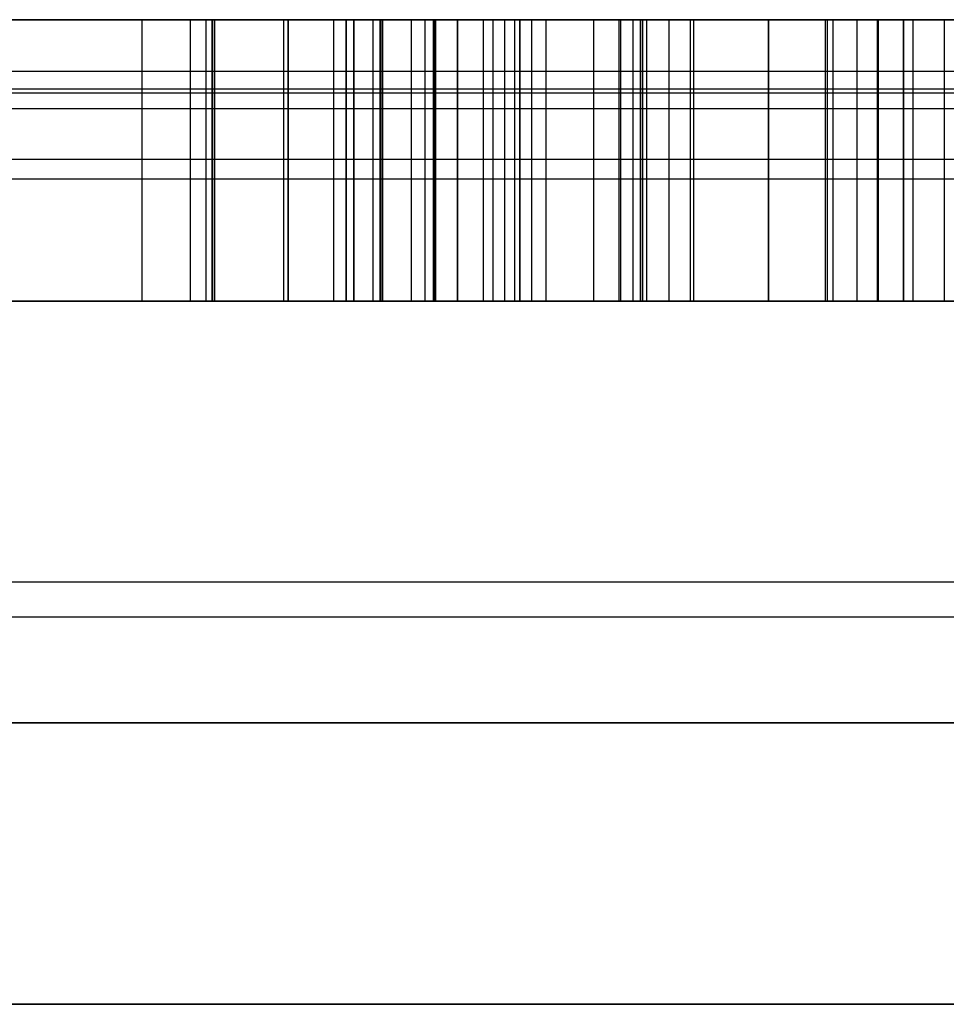
# Model space of a CAD drawing. Extents: x -12918 to 137115, y -46877 to 50150.
# Drawn here: x 13670 to 13703, y 7960 to 7995 of the extents above; entities that cross this region are included whole.
import ezdxf

# ---------------------------------------------------------------- set-up
doc = ezdxf.new("R2010")
doc.units = 0
doc.layers.add('X-2791-F$0$X-ARC-FURN', color=11, linetype='CONTINUOUS')
doc.layers.add('X-XREF', color=7, linetype='CONTINUOUS')

# ---------------------------------------------------------------- blocks, each defined once
blk = doc.blocks.new('X-2791-F')
at = {"layer": 'X-2791-F$0$X-ARC-FURN'}
for p, q in [((13810.39, 7994.504), (13350.39, 7994.504)), ((13350.39, 7994.504), (13810.39, 7994.504)), ((13350.39, 7994.504), (13810.39, 7994.504)), ((13350.39, 7994.504), (13810.39, 7994.504)), ((13808.39, 7994.504), (13351.39, 7994.504)), ((13351.39, 7994.504), (13808.39, 7994.504)), ((13795.59, 7994.504), (13365.19, 7994.504)), ((13366.39, 7994.504), (13794.39, 7994.504)), ((13794.39, 7994.504), (13366.39, 7994.504)), ((13790.39, 7994.504), (13370.39, 7994.504)), ((13370.39, 7994.504), (13790.39, 7994.504)), ((13790.39, 7994.504), (13370.39, 7994.504)), ((13370.39, 7994.504), (13790.39, 7994.504)), ((13674.75, 7994.504), (13674.75, 7984.504)), ((13674.75, 7994.504), (13674.75, 7984.504)), ((13676.485, 7994.504), (13679.958, 7994.504)), ((13676.485, 7984.504), (13676.485, 7994.504)), ((13679.958, 7994.504), (13676.485, 7994.504)), ((13676.485, 7984.504), (13676.485, 7994.504)), ((13679.958, 7994.504), (13677.044, 7994.504)), ((13677.044, 7984.504), (13677.044, 7994.504)), ((13677.044, 7984.504), (13677.044, 7994.504)), ((13677.044, 7994.504), (13679.958, 7994.504)), ((13677.044, 7984.504), (13677.044, 7994.504)), ((13677.044, 7984.504), (13677.044, 7994.504)), ((13677.238, 7994.504), (13677.238, 7984.504)), ((13677.238, 7994.504), (13677.238, 7984.504)), ((13677.262, 7994.504), (13677.262, 7984.504)), ((13677.262, 7984.504), (13677.262, 7994.504)), ((13682.023, 7994.504), (13677.347, 7994.504)), ((13677.347, 7984.504), (13677.347, 7994.504)), ((13677.347, 7994.504), (13682.023, 7994.504)), ((13677.347, 7984.504), (13677.347, 7994.504)), ((13679.8, 7984.504), (13679.8, 7994.504)), ((13679.8, 7984.504), (13679.8, 7994.504)), ((13679.958, 7984.504), (13679.958, 7994.504)), ((13679.958, 7994.504), (13679.958, 7984.504)), ((13681.586, 7994.504), (13682.29, 7994.504)), ((13681.586, 7984.504), (13681.586, 7994.504)), ((13682.29, 7994.504), (13681.586, 7994.504)), ((13681.586, 7984.504), (13681.586, 7994.504)), ((13682.023, 7994.504), (13682.023, 7984.504)), ((13682.023, 7984.504), (13682.023, 7994.504)), ((13682.29, 7984.504), (13682.29, 7994.504)), ((13682.29, 7994.504), (13682.29, 7984.504)), ((13682.982, 7994.504), (13683.225, 7994.504)), ((13682.982, 7984.504), (13682.982, 7994.504)), ((13683.225, 7994.504), (13682.982, 7994.504)), ((13682.982, 7984.504), (13682.982, 7994.504)), ((13683.225, 7994.504), (13683.225, 7984.504)), ((13683.225, 7984.504), (13683.225, 7994.504)), ((13683.225, 7994.504), (13683.225, 7984.504)), ((13683.225, 7984.504), (13683.225, 7994.504)), ((13683.298, 7984.504), (13683.298, 7994.504)), ((13683.298, 7984.504), (13683.298, 7994.504)), ((13683.32, 7984.504), (13683.32, 7994.504)), ((13683.32, 7984.504), (13683.32, 7994.504)), ((13684.343, 7984.504), (13684.343, 7994.504)), ((13684.343, 7984.504), (13684.343, 7994.504)), ((13684.818, 7994.504), (13684.818, 7984.504)), ((13684.818, 7994.504), (13684.818, 7984.504)), ((13685.122, 7994.504), (13686.907, 7994.504)), ((13685.122, 7984.504), (13685.122, 7994.504)), ((13686.907, 7994.504), (13685.122, 7994.504)), ((13685.122, 7984.504), (13685.122, 7994.504)), ((13685.156, 7984.504), (13685.156, 7994.504)), ((13685.156, 7984.504), (13685.156, 7994.504)), ((13685.172, 7984.504), (13685.172, 7994.504)), ((13685.172, 7984.504), (13685.172, 7994.504)), ((13688.194, 7994.504), (13685.207, 7994.504)), ((13685.207, 7984.504), (13685.207, 7994.504)), ((13685.207, 7994.504), (13688.194, 7994.504)), ((13685.207, 7984.504), (13685.207, 7994.504)), ((13685.982, 7994.504), (13685.982, 7984.504)), ((13685.982, 7994.504), (13685.982, 7984.504)), ((13686.038, 7994.504), (13685.984, 7994.504)), ((13685.984, 7984.504), (13685.984, 7994.504)), ((13685.984, 7994.504), (13686.067, 7994.504)), ((13685.984, 7984.504), (13685.984, 7994.504)), ((13686.151, 7994.504), (13686.038, 7994.504)), ((13686.067, 7994.504), (13686.244, 7994.504)), ((13686.31, 7994.504), (13686.151, 7994.504)), ((13686.244, 7994.504), (13686.488, 7994.504)), ((13686.504, 7994.504), (13686.31, 7994.504)), ((13686.488, 7994.504), (13686.774, 7994.504)), ((13686.721, 7994.504), (13686.504, 7994.504)), ((13686.951, 7994.504), (13686.721, 7994.504)), ((13686.774, 7994.504), (13687.076, 7994.504)), ((13686.907, 7994.504), (13690.83, 7994.504)), ((13686.907, 7984.504), (13686.907, 7994.504)), ((13690.83, 7994.504), (13686.907, 7994.504)), ((13686.907, 7984.504), (13686.907, 7994.504)), ((13687.181, 7994.504), (13686.951, 7994.504)), ((13687.076, 7994.504), (13687.368, 7994.504)), ((13687.4, 7994.504), (13687.181, 7994.504)), ((13687.234, 7994.504), (13687.234, 7984.504)), ((13687.234, 7994.504), (13687.234, 7984.504)), ((13687.368, 7994.504), (13687.832, 7994.504)), ((13687.754, 7994.504), (13687.4, 7994.504)), ((13687.66, 7984.504), (13687.66, 7994.504)), ((13687.66, 7984.504), (13687.66, 7994.504)), ((13688.256, 7994.504), (13687.754, 7994.504)), ((13687.832, 7994.504), (13688.486, 7994.504)), ((13688.024, 7994.504), (13689.129, 7994.504)), ((13688.024, 7984.504), (13688.024, 7994.504)), ((13689.129, 7994.504), (13688.024, 7994.504)), ((13688.024, 7984.504), (13688.024, 7994.504)), ((13691.789, 7994.504), (13688.194, 7994.504)), ((13688.194, 7994.504), (13688.194, 7984.504)), ((13688.194, 7994.504), (13691.789, 7994.504)), ((13688.194, 7984.504), (13688.194, 7994.504)), ((13688.754, 7994.504), (13688.256, 7994.504)), ((13688.486, 7994.504), (13689.135, 7994.504)), ((13692.493, 7994.504), (13688.62, 7994.504)), ((13688.62, 7984.504), (13688.62, 7994.504)), ((13688.62, 7994.504), (13692.493, 7994.504)), ((13688.62, 7984.504), (13688.62, 7994.504)), ((13689.249, 7994.504), (13688.754, 7994.504)), ((13689.129, 7994.504), (13692.566, 7994.504)), ((13689.129, 7984.504), (13689.129, 7994.504)), ((13692.566, 7994.504), (13689.129, 7994.504)), ((13689.129, 7984.504), (13689.129, 7994.504)), ((13689.135, 7994.504), (13689.781, 7994.504)), ((13689.743, 7994.504), (13689.249, 7994.504)), ((13690.237, 7994.504), (13689.743, 7994.504)), ((13689.781, 7994.504), (13690.427, 7994.504)), ((13690.732, 7994.504), (13690.237, 7994.504)), ((13690.427, 7994.504), (13691.076, 7994.504)), ((13691.229, 7994.504), (13690.732, 7994.504)), ((13690.83, 7994.504), (13691.728, 7994.504)), ((13690.83, 7984.504), (13690.83, 7994.504)), ((13691.728, 7994.504), (13690.83, 7994.504)), ((13690.83, 7984.504), (13690.83, 7994.504)), ((13691.076, 7994.504), (13691.728, 7994.504)), ((13691.728, 7994.504), (13691.229, 7994.504)), ((13691.728, 7984.504), (13691.728, 7994.504)), ((13691.728, 7984.504), (13691.728, 7994.504)), ((13691.789, 7984.504), (13691.789, 7994.504)), ((13691.789, 7984.504), (13691.789, 7994.504)), ((13692.226, 7994.504), (13692.493, 7994.504)), ((13692.226, 7984.504), (13692.226, 7994.504)), ((13692.493, 7994.504), (13692.226, 7994.504)), ((13692.226, 7984.504), (13692.226, 7994.504)), ((13692.493, 7984.504), (13692.493, 7994.504)), ((13692.493, 7984.504), (13692.493, 7994.504)), ((13692.566, 7984.504), (13692.566, 7994.504)), ((13692.566, 7994.504), (13692.566, 7984.504)), ((13693.511, 7994.504), (13692.709, 7994.504)), ((13692.709, 7984.504), (13692.709, 7994.504)), ((13692.709, 7994.504), (13693.511, 7994.504)), ((13692.709, 7984.504), (13692.709, 7994.504)), ((13693.511, 7984.504), (13693.511, 7994.504)), ((13693.511, 7984.504), (13693.511, 7994.504)), ((13694.264, 7994.504), (13697.045, 7994.504)), ((13694.264, 7984.504), (13694.264, 7994.504)), ((13697.045, 7994.504), (13694.264, 7994.504)), ((13694.264, 7984.504), (13694.264, 7994.504)), ((13694.388, 7984.504), (13694.388, 7994.504)), ((13694.388, 7984.504), (13694.388, 7994.504)), ((13694.388, 7984.504), (13694.388, 7994.504)), ((13697.045, 7984.504), (13697.045, 7994.504)), ((13697.045, 7994.504), (13697.045, 7984.504)), ((13699.073, 7984.504), (13699.073, 7994.504)), ((13699.073, 7984.504), (13699.073, 7994.504)), ((13699.143, 7984.504), (13699.143, 7994.504)), ((13699.143, 7984.504), (13699.143, 7994.504)), ((13700.919, 7994.504), (13699.34, 7994.504)), ((13699.34, 7994.504), (13702.182, 7994.504)), ((13699.34, 7984.504), (13699.34, 7994.504)), ((13702.182, 7994.504), (13699.34, 7994.504)), ((13699.34, 7994.504), (13700.919, 7994.504)), ((13699.34, 7984.504), (13699.34, 7994.504)), ((13700.19, 7984.504), (13700.19, 7994.504)), ((13700.19, 7984.504), (13700.19, 7994.504)), ((13700.919, 7984.504), (13700.919, 7994.504)), ((13700.919, 7984.504), (13700.919, 7994.504)), ((13700.956, 7984.504), (13700.956, 7994.504)), ((13700.956, 7984.504), (13700.956, 7994.504)), ((13701.842, 7994.504), (13701.842, 7984.504)), ((13701.842, 7984.504), (13701.842, 7994.504)), ((13702.182, 7984.504), (13702.182, 7994.504)), ((13702.182, 7984.504), (13702.182, 7994.504)), ((13703.3, 7984.504), (13703.3, 7994.504)), ((13703.3, 7984.504), (13703.3, 7994.504)), ((13792.39, 7992.664), (13368.39, 7992.664)), ((13792.39, 7992.664), (13368.39, 7992.664)), ((13366.39, 7991.902), (13794.39, 7991.902)), ((13792.39, 7992.033), (13368.39, 7992.033)), ((13368.39, 7991.342), (13792.39, 7991.342)), ((13792.39, 7989.536), (13368.39, 7989.536)), ((13792.39, 7988.839), (13368.39, 7988.839)), ((13790.39, 7984.504), (13370.39, 7984.504)), ((13370.39, 7984.504), (13790.39, 7984.504)), ((13370.39, 7984.504), (13790.39, 7984.504)), ((13790.39, 7984.504), (13370.39, 7984.504)), ((13679.958, 7984.504), (13676.485, 7984.504)), ((13676.485, 7984.504), (13679.958, 7984.504)), ((13677.044, 7984.504), (13679.958, 7984.504)), ((13679.958, 7984.504), (13677.044, 7984.504)), ((13677.347, 7984.504), (13682.023, 7984.504)), ((13682.023, 7984.504), (13677.347, 7984.504)), ((13682.29, 7984.504), (13681.586, 7984.504)), ((13681.586, 7984.504), (13682.29, 7984.504)), ((13683.225, 7984.504), (13682.982, 7984.504)), ((13682.982, 7984.504), (13683.225, 7984.504)), ((13686.907, 7984.504), (13685.122, 7984.504)), ((13685.122, 7984.504), (13686.907, 7984.504)), ((13685.207, 7984.504), (13688.194, 7984.504)), ((13688.194, 7984.504), (13685.207, 7984.504)), ((13685.984, 7984.504), (13686.038, 7984.504)), ((13686.067, 7984.504), (13685.984, 7984.504)), ((13686.038, 7984.504), (13686.151, 7984.504)), ((13686.244, 7984.504), (13686.067, 7984.504)), ((13686.151, 7984.504), (13686.31, 7984.504)), ((13686.488, 7984.504), (13686.244, 7984.504)), ((13686.31, 7984.504), (13686.504, 7984.504)), ((13686.774, 7984.504), (13686.488, 7984.504)), ((13686.504, 7984.504), (13686.721, 7984.504)), ((13686.721, 7984.504), (13686.951, 7984.504)), ((13687.076, 7984.504), (13686.774, 7984.504)), ((13690.83, 7984.504), (13686.907, 7984.504)), ((13686.907, 7984.504), (13690.83, 7984.504)), ((13686.951, 7984.504), (13687.181, 7984.504)), ((13687.368, 7984.504), (13687.076, 7984.504)), ((13687.181, 7984.504), (13687.4, 7984.504)), ((13687.832, 7984.504), (13687.368, 7984.504)), ((13687.4, 7984.504), (13687.754, 7984.504)), ((13687.754, 7984.504), (13688.256, 7984.504)), ((13688.486, 7984.504), (13687.832, 7984.504)), ((13689.129, 7984.504), (13688.024, 7984.504)), ((13688.024, 7984.504), (13689.129, 7984.504)), ((13688.194, 7984.504), (13691.789, 7984.504)), ((13691.789, 7984.504), (13688.194, 7984.504)), ((13688.256, 7984.504), (13688.754, 7984.504)), ((13689.135, 7984.504), (13688.486, 7984.504)), ((13688.62, 7984.504), (13692.493, 7984.504)), ((13692.493, 7984.504), (13688.62, 7984.504)), ((13688.754, 7984.504), (13689.249, 7984.504)), ((13692.566, 7984.504), (13689.129, 7984.504)), ((13689.129, 7984.504), (13692.566, 7984.504)), ((13689.781, 7984.504), (13689.135, 7984.504)), ((13689.249, 7984.504), (13689.743, 7984.504)), ((13689.743, 7984.504), (13690.237, 7984.504)), ((13690.427, 7984.504), (13689.781, 7984.504)), ((13690.237, 7984.504), (13690.732, 7984.504)), ((13691.076, 7984.504), (13690.427, 7984.504)), ((13690.732, 7984.504), (13691.229, 7984.504)), ((13691.728, 7984.504), (13690.83, 7984.504)), ((13690.83, 7984.504), (13691.728, 7984.504)), ((13691.728, 7984.504), (13691.076, 7984.504)), ((13691.229, 7984.504), (13691.728, 7984.504)), ((13692.493, 7984.504), (13692.226, 7984.504)), ((13692.226, 7984.504), (13692.493, 7984.504)), ((13692.709, 7984.504), (13693.511, 7984.504)), ((13693.511, 7984.504), (13692.709, 7984.504)), ((13697.045, 7984.504), (13694.264, 7984.504)), ((13694.264, 7984.504), (13697.045, 7984.504)), ((13702.182, 7984.504), (13699.34, 7984.504)), ((13699.34, 7984.504), (13700.919, 7984.504)), ((13700.919, 7984.504), (13699.34, 7984.504)), ((13699.34, 7984.504), (13702.182, 7984.504)), ((13790.39, 7974.504), (13370.39, 7974.504)), ((13790.39, 7974.504), (13370.39, 7974.504)), ((13795.59, 7973.264), (13365.19, 7973.264)), ((13792.39, 7973.264), (13368.39, 7973.264)), ((13792.39, 7973.264), (13368.39, 7973.264)), ((13792.39, 7973.264), (13368.39, 7973.264)), ((13792.39, 7973.264), (13368.39, 7973.264)), ((13376.39, 7969.504), (13783.39, 7969.504)), ((13783.39, 7969.504), (13376.39, 7969.504)), ((13365.19, 7959.504), (13795.59, 7959.504)), ((13795.59, 7959.504), (13365.19, 7959.504)), ((13792.39, 7959.504), (13368.39, 7959.504)), ((13792.39, 7959.504), (13368.39, 7959.504))]:
    blk.add_line(p, q, dxfattribs=at)
for points in [[(13674.785, 7994.504), (13674.762, 7994.504), (13674.751, 7994.504), (13674.75, 7994.504)], [(13674.75, 7994.504), (13674.75, 7994.504), (13675.782, 7994.504), (13676.485, 7994.504)], [(13676.485, 7994.504), (13675.782, 7994.504), (13674.75, 7994.504), (13674.75, 7994.504)], [(13674.75, 7994.504), (13674.751, 7994.504), (13674.762, 7994.504), (13674.785, 7994.504)], [(13677.347, 7994.504), (13675.793, 7994.504), (13675.161, 7994.504), (13674.785, 7994.504)], [(13674.785, 7994.504), (13675.161, 7994.504), (13675.793, 7994.504), (13677.347, 7994.504)], [(13682.29, 7994.504), (13680.42, 7994.504), (13676.91, 7994.504), (13677.262, 7994.504)], [(13677.262, 7994.504), (13676.91, 7994.504), (13680.42, 7994.504), (13682.29, 7994.504)], [(13677.044, 7994.504), (13677.845, 7994.504), (13679.145, 7994.504), (13679.8, 7994.504)], [(13679.8, 7994.504), (13679.145, 7994.504), (13677.845, 7994.504), (13677.044, 7994.504)], [(13677.262, 7994.504), (13677.505, 7994.504), (13679.8, 7994.504), (13681.586, 7994.504)], [(13681.586, 7994.504), (13679.8, 7994.504), (13677.505, 7994.504), (13677.262, 7994.504)], [(13679.8, 7994.504), (13680.784, 7994.504), (13681.574, 7994.504), (13682.982, 7994.504)], [(13682.982, 7994.504), (13681.574, 7994.504), (13680.784, 7994.504), (13679.8, 7994.504)], [(13683.298, 7994.504), (13683.419, 7994.504), (13683.043, 7994.504), (13682.023, 7994.504)], [(13683.32, 7994.504), (13683.32, 7994.504), (13682.921, 7994.504), (13682.023, 7994.504)], [(13682.023, 7994.504), (13682.921, 7994.504), (13683.32, 7994.504), (13683.32, 7994.504)], [(13682.023, 7994.504), (13683.043, 7994.504), (13683.419, 7994.504), (13683.298, 7994.504)], [(13683.225, 7994.504), (13683.213, 7994.504), (13683.48, 7994.504), (13684.343, 7994.504)], [(13684.343, 7994.504), (13683.48, 7994.504), (13683.213, 7994.504), (13683.225, 7994.504)], [(13685.156, 7994.504), (13684.901, 7994.504), (13684.124, 7994.504), (13683.298, 7994.504)], [(13683.298, 7994.504), (13684.124, 7994.504), (13684.901, 7994.504), (13685.156, 7994.504)], [(13684.343, 7994.504), (13684.998, 7994.504), (13685.166, 7994.504), (13685.172, 7994.504)], [(13685.172, 7994.504), (13685.166, 7994.504), (13684.998, 7994.504), (13684.343, 7994.504)], [(13685.207, 7994.504), (13684.946, 7994.504), (13684.824, 7994.504), (13684.818, 7994.504)], [(13684.818, 7994.504), (13684.818, 7994.504), (13684.927, 7994.504), (13685.122, 7994.504)], [(13685.122, 7994.504), (13684.927, 7994.504), (13684.818, 7994.504), (13684.818, 7994.504)], [(13684.818, 7994.504), (13684.824, 7994.504), (13684.946, 7994.504), (13685.207, 7994.504)], [(13685.172, 7994.504), (13685.172, 7994.504), (13685.166, 7994.504), (13685.156, 7994.504)], [(13685.156, 7994.504), (13685.166, 7994.504), (13685.172, 7994.504), (13685.172, 7994.504)], [(13685.984, 7994.504), (13685.923, 7994.504), (13687.223, 7994.504), (13687.66, 7994.504)], [(13687.66, 7994.504), (13687.223, 7994.504), (13685.923, 7994.504), (13685.984, 7994.504)], [(13688.62, 7994.504), (13687.32, 7994.504), (13686.579, 7994.504), (13688.024, 7994.504)], [(13688.024, 7994.504), (13686.579, 7994.504), (13687.32, 7994.504), (13688.62, 7994.504)], [(13687.66, 7994.504), (13689.093, 7994.504), (13690.951, 7994.504), (13692.226, 7994.504)], [(13692.226, 7994.504), (13690.951, 7994.504), (13689.093, 7994.504), (13687.66, 7994.504)], [(13692.566, 7994.504), (13693.526, 7994.504), (13694.352, 7994.504), (13694.388, 7994.504)], [(13694.388, 7994.504), (13694.352, 7994.504), (13693.526, 7994.504), (13692.566, 7994.504)], [(13692.709, 7994.504), (13692.758, 7994.504), (13693.73, 7994.504), (13694.264, 7994.504)], [(13694.264, 7994.504), (13693.73, 7994.504), (13692.758, 7994.504), (13692.709, 7994.504)], [(13701.842, 7994.504), (13699.376, 7994.504), (13695.903, 7994.504), (13693.511, 7994.504)], [(13693.511, 7994.504), (13695.903, 7994.504), (13699.376, 7994.504), (13701.842, 7994.504)], [(13697.045, 7994.504), (13698.092, 7994.504), (13699.47, 7994.504), (13699.073, 7994.504)], [(13699.073, 7994.504), (13699.47, 7994.504), (13698.092, 7994.504), (13697.045, 7994.504)], [(13699.073, 7994.504), (13699.097, 7994.504), (13699.425, 7994.504), (13700.19, 7994.504)], [(13700.19, 7994.504), (13699.425, 7994.504), (13699.097, 7994.504), (13699.073, 7994.504)], [(13700.19, 7994.504), (13700.746, 7994.504), (13700.939, 7994.504), (13700.955, 7994.504)], [(13700.955, 7994.504), (13700.939, 7994.504), (13700.746, 7994.504), (13700.19, 7994.504)], [(13700.956, 7994.504), (13700.956, 7994.504), (13700.942, 7994.504), (13700.919, 7994.504)], [(13700.919, 7994.504), (13700.942, 7994.504), (13700.956, 7994.504), (13700.956, 7994.504)], [(13703.3, 7994.504), (13703.3, 7994.504), (13702.754, 7994.504), (13701.842, 7994.504)], [(13701.842, 7994.504), (13702.754, 7994.504), (13703.3, 7994.504), (13703.3, 7994.504)], [(13702.182, 7994.504), (13702.934, 7994.504), (13703.279, 7994.504), (13703.299, 7994.504)], [(13703.299, 7994.504), (13703.279, 7994.504), (13702.934, 7994.504), (13702.182, 7994.504)], [(13676.485, 7984.504), (13675.782, 7984.504), (13674.75, 7984.504), (13674.75, 7984.504)], [(13674.75, 7984.504), (13674.751, 7984.504), (13674.762, 7984.504), (13674.785, 7984.504)], [(13674.785, 7984.504), (13674.762, 7984.504), (13674.751, 7984.504), (13674.75, 7984.504)], [(13674.75, 7984.504), (13674.75, 7984.504), (13675.782, 7984.504), (13676.485, 7984.504)], [(13674.785, 7984.504), (13675.161, 7984.504), (13675.793, 7984.504), (13677.347, 7984.504)], [(13677.347, 7984.504), (13675.793, 7984.504), (13675.161, 7984.504), (13674.785, 7984.504)], [(13677.262, 7984.504), (13676.91, 7984.504), (13680.42, 7984.504), (13682.29, 7984.504)], [(13682.29, 7984.504), (13680.42, 7984.504), (13676.91, 7984.504), (13677.262, 7984.504)], [(13679.8, 7984.504), (13679.145, 7984.504), (13677.845, 7984.504), (13677.044, 7984.504)], [(13677.044, 7984.504), (13677.845, 7984.504), (13679.145, 7984.504), (13679.8, 7984.504)], [(13681.586, 7984.504), (13679.8, 7984.504), (13677.505, 7984.504), (13677.262, 7984.504)], [(13677.262, 7984.504), (13677.505, 7984.504), (13679.8, 7984.504), (13681.586, 7984.504)], [(13682.982, 7984.504), (13681.574, 7984.504), (13680.784, 7984.504), (13679.8, 7984.504)], [(13679.8, 7984.504), (13680.784, 7984.504), (13681.574, 7984.504), (13682.982, 7984.504)], [(13682.023, 7984.504), (13682.921, 7984.504), (13683.32, 7984.504), (13683.32, 7984.504)], [(13682.023, 7984.504), (13683.043, 7984.504), (13683.419, 7984.504), (13683.298, 7984.504)], [(13683.298, 7984.504), (13683.419, 7984.504), (13683.043, 7984.504), (13682.023, 7984.504)], [(13683.32, 7984.504), (13683.32, 7984.504), (13682.921, 7984.504), (13682.023, 7984.504)], [(13684.343, 7984.504), (13683.48, 7984.504), (13683.213, 7984.504), (13683.225, 7984.504)], [(13683.225, 7984.504), (13683.213, 7984.504), (13683.48, 7984.504), (13684.343, 7984.504)], [(13683.298, 7984.504), (13684.124, 7984.504), (13684.901, 7984.504), (13685.156, 7984.504)], [(13685.156, 7984.504), (13684.901, 7984.504), (13684.124, 7984.504), (13683.298, 7984.504)], [(13685.172, 7984.504), (13685.166, 7984.504), (13684.998, 7984.504), (13684.343, 7984.504)], [(13684.343, 7984.504), (13684.998, 7984.504), (13685.166, 7984.504), (13685.172, 7984.504)], [(13685.122, 7984.504), (13684.927, 7984.504), (13684.818, 7984.504), (13684.818, 7984.504)], [(13684.818, 7984.504), (13684.824, 7984.504), (13684.946, 7984.504), (13685.207, 7984.504)], [(13685.207, 7984.504), (13684.946, 7984.504), (13684.824, 7984.504), (13684.818, 7984.504)], [(13684.818, 7984.504), (13684.818, 7984.504), (13684.927, 7984.504), (13685.122, 7984.504)], [(13685.156, 7984.504), (13685.166, 7984.504), (13685.172, 7984.504), (13685.172, 7984.504)], [(13685.172, 7984.504), (13685.172, 7984.504), (13685.166, 7984.504), (13685.156, 7984.504)], [(13687.66, 7984.504), (13687.223, 7984.504), (13685.923, 7984.504), (13685.984, 7984.504)], [(13685.984, 7984.504), (13685.923, 7984.504), (13687.223, 7984.504), (13687.66, 7984.504)], [(13688.024, 7984.504), (13686.579, 7984.504), (13687.32, 7984.504), (13688.62, 7984.504)], [(13688.62, 7984.504), (13687.32, 7984.504), (13686.579, 7984.504), (13688.024, 7984.504)], [(13692.226, 7984.504), (13690.951, 7984.504), (13689.093, 7984.504), (13687.66, 7984.504)], [(13687.66, 7984.504), (13689.093, 7984.504), (13690.951, 7984.504), (13692.226, 7984.504)], [(13694.388, 7984.504), (13694.352, 7984.504), (13693.526, 7984.504), (13692.566, 7984.504)], [(13692.566, 7984.504), (13693.526, 7984.504), (13694.352, 7984.504), (13694.388, 7984.504)], [(13694.264, 7984.504), (13693.73, 7984.504), (13692.758, 7984.504), (13692.709, 7984.504)], [(13692.709, 7984.504), (13692.758, 7984.504), (13693.73, 7984.504), (13694.264, 7984.504)], [(13693.511, 7984.504), (13695.903, 7984.504), (13699.376, 7984.504), (13701.842, 7984.504)], [(13701.842, 7984.504), (13699.376, 7984.504), (13695.903, 7984.504), (13693.511, 7984.504)], [(13699.073, 7984.504), (13699.47, 7984.504), (13698.092, 7984.504), (13697.045, 7984.504)], [(13697.045, 7984.504), (13698.092, 7984.504), (13699.47, 7984.504), (13699.073, 7984.504)], [(13700.19, 7984.504), (13699.425, 7984.504), (13699.097, 7984.504), (13699.073, 7984.504)], [(13699.073, 7984.504), (13699.097, 7984.504), (13699.425, 7984.504), (13700.19, 7984.504)], [(13700.955, 7984.504), (13700.939, 7984.504), (13700.746, 7984.504), (13700.19, 7984.504)], [(13700.19, 7984.504), (13700.746, 7984.504), (13700.939, 7984.504), (13700.955, 7984.504)], [(13700.919, 7984.504), (13700.942, 7984.504), (13700.956, 7984.504), (13700.956, 7984.504)], [(13700.956, 7984.504), (13700.956, 7984.504), (13700.942, 7984.504), (13700.919, 7984.504)], [(13701.842, 7984.504), (13702.754, 7984.504), (13703.3, 7984.504), (13703.3, 7984.504)], [(13703.3, 7984.504), (13703.3, 7984.504), (13702.754, 7984.504), (13701.842, 7984.504)], [(13703.299, 7984.504), (13703.279, 7984.504), (13702.934, 7984.504), (13702.182, 7984.504)], [(13702.182, 7984.504), (13702.934, 7984.504), (13703.279, 7984.504), (13703.299, 7984.504)]]:
    blk.add_open_spline(points, degree=3, dxfattribs=at)
for points, knots in [([(13694.388, 7994.504), (13694.388, 7994.504), (13693.66, 7994.504), (13692.516, 7994.504), (13692.308, 7994.504), (13692.172, 7994.504), (13691.789, 7994.504)], [-0.01999114, -0.01999114, -0.01999114, -0.01999114, -0.01200714, -0.00538225, -0.00158912, 0, 0, 0, 0]), ([(13691.789, 7994.504), (13692.172, 7994.504), (13692.308, 7994.504), (13692.516, 7994.504), (13693.66, 7994.504), (13694.388, 7994.504), (13694.388, 7994.504)], [0, 0, 0, 0, 0.00158912, 0.00538225, 0.01200714, 0.01999114, 0.01999114, 0.01999114, 0.01999114]), ([(13691.789, 7984.504), (13692.172, 7984.504), (13692.308, 7984.504), (13692.516, 7984.504), (13693.66, 7984.504), (13694.388, 7984.504), (13694.388, 7984.504)], [0, 0, 0, 0, 0.00158912, 0.00538225, 0.01200714, 0.01999114, 0.01999114, 0.01999114, 0.01999114]), ([(13694.388, 7984.504), (13694.388, 7984.504), (13693.66, 7984.504), (13692.516, 7984.504), (13692.308, 7984.504), (13692.172, 7984.504), (13691.789, 7984.504)], [-0.01999114, -0.01999114, -0.01999114, -0.01999114, -0.01200714, -0.00538225, -0.00158912, 0, 0, 0, 0])]:
    blk.add_open_spline(points, degree=3, knots=knots, dxfattribs=at)

msp = doc.modelspace()

# ---------------------------------------------------------------- block references
at = {"layer": 'X-XREF'}
msp.add_blockref('X-2791-F', (0, 0), dxfattribs=at)

doc.saveas('drawing.dxf')
